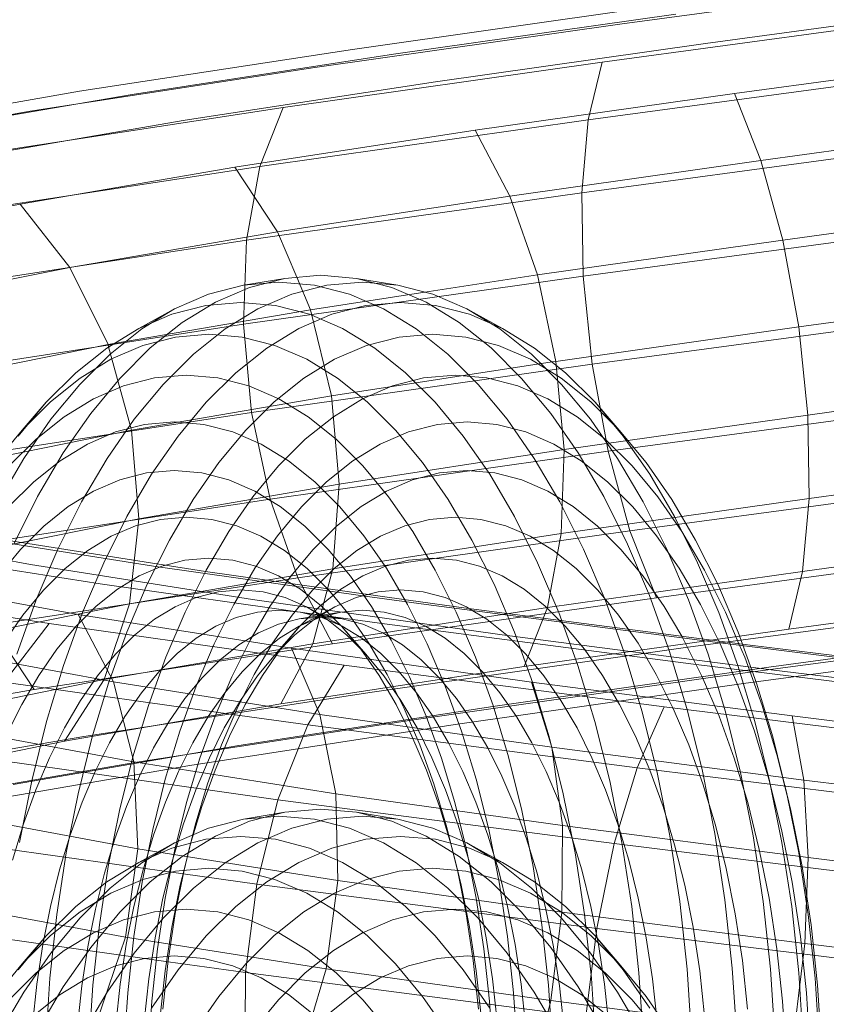
# Model space of a CAD drawing. Units: millimetres. Extents: x 311 to 4671, y -2234 to 4107.
# Drawn here: x 2899 to 2921, y 2648 to 2674 of the extents above; entities that cross this region are included whole.
import ezdxf

# ---------------------------------------------------------------- set-up
doc = ezdxf.new("R2010")
doc.units = ezdxf.units.MM

# ---------------------------------------------------------------- blocks, each defined once
blk = doc.blocks.new('A$C1b13a8fe')
at = {"color": 0, "linetype": 'Continuous', "lineweight": 0, "extrusion": (2.21955e-16, 1, -2.22045e-16)}
for p, q in [((293.363, 172.634), (284.867, 171.488)), ((285.529, 171.919), (277.761, 170.816)), ((294.524, 171.978), (287.061, 170.971)), ((286.277, 171.743), (278.844, 170.687)), ((293.153, 171.669), (284.337, 170.48)), ((284.867, 171.488), (276.77, 170.338)), ((277.761, 170.816), (270.568, 169.71)), ((287.061, 170.971), (279.946, 169.961)), ((278.844, 170.687), (271.961, 169.629)), ((295, 170.624), (287.826, 169.657)), ((276.77, 170.338), (269.274, 169.185)), ((284.337, 170.48), (275.939, 169.287)), ((283.975, 168.962), (284.337, 170.48)), ((293.061, 170.188), (283.975, 168.962)), ((270.568, 169.71), (264.131, 168.599)), ((279.946, 169.961), (273.358, 168.948)), ((271.961, 169.629), (265.8, 168.566)), ((287.826, 169.657), (280.991, 168.687)), ((287.826, 169.657), (288.522, 167.89)), ((275.939, 169.287), (268.168, 168.091)), ((275.324, 167.733), (275.939, 169.287)), ((269.274, 169.185), (262.569, 168.028)), ((273.358, 168.948), (267.463, 167.931)), ((283.975, 168.962), (275.324, 167.733)), ((283.805, 167.039), (283.975, 168.962)), ((280.991, 168.687), (274.664, 167.714)), ((280.991, 168.687), (281.908, 166.951)), ((295.468, 168.826), (288.522, 167.89)), ((293.093, 168.292), (283.805, 167.039)), ((275.324, 167.733), (267.324, 166.502)), ((274.664, 167.714), (269.005, 166.738)), ((274.664, 167.714), (275.79, 166.011)), ((274.967, 165.783), (275.324, 167.733)), ((288.522, 167.89), (281.908, 166.951)), ((288.522, 167.89), (289.1, 165.79)), ((283.805, 167.039), (274.967, 165.783)), ((281.908, 166.951), (275.79, 166.011)), ((281.908, 166.951), (282.635, 164.873)), ((283.838, 164.841), (283.805, 167.039)), ((269.005, 166.738), (264.156, 165.759)), ((269.005, 166.738), (270.321, 165.068)), ((295.896, 166.706), (289.1, 165.79)), ((293.247, 166.111), (283.838, 164.841)), ((275.79, 166.011), (270.321, 165.068)), ((275.79, 166.011), (276.299, 164.808)), ((274.967, 165.783), (266.8, 164.527)), ((274.893, 163.57), (274.967, 165.783)), ((289.1, 165.79), (282.635, 164.873)), ((289.1, 165.79), (289.521, 163.501)), ((270.321, 165.068), (265.64, 164.123)), ((270.321, 165.068), (271.323, 163.034)), ((275.979, 164.78), (274.889, 164.599)), ((283.838, 164.841), (274.893, 163.57)), ((275.979, 164.78), (275.053, 164.542)), ((276.925, 164.861), (275.979, 164.78)), ((276.299, 164.808), (276.66, 163.954)), ((277.871, 164.78), (276.925, 164.861)), ((277.871, 164.78), (278.962, 164.599)), ((278.798, 164.542), (277.871, 164.78)), ((282.635, 164.873), (279.669, 164.417)), ((282.635, 164.873), (283.121, 162.593)), ((284.074, 162.518), (283.838, 164.841)), ((274.889, 164.599), (273.97, 164.362)), ((275.053, 164.542), (274.151, 164.153)), ((275.827, 164.678), (274.889, 164.599)), ((276.766, 164.599), (275.827, 164.678)), ((277.085, 164.599), (276.166, 164.362)), ((277.684, 164.362), (276.766, 164.599)), ((278.023, 164.678), (277.085, 164.599)), ((278.962, 164.599), (278.023, 164.678)), ((279.7, 164.153), (278.798, 164.542)), ((279.88, 164.362), (278.962, 164.599)), ((273.97, 164.362), (273.076, 163.976)), ((276.166, 164.362), (275.272, 163.976)), ((279.669, 164.417), (276.66, 163.954)), ((278.579, 163.976), (277.684, 164.362)), ((280.775, 163.976), (279.88, 164.362)), ((296.255, 164.409), (289.521, 163.501)), ((273.903, 164.068), (273.007, 163.837)), ((274.151, 164.153), (273.277, 163.619)), ((274.818, 164.146), (273.903, 164.068)), ((275.734, 164.068), (274.818, 164.146)), ((276.63, 163.837), (275.734, 164.068)), ((278.117, 164.068), (277.22, 163.837)), ((279.032, 164.146), (278.117, 164.068)), ((279.948, 164.068), (279.032, 164.146)), ((280.573, 163.619), (279.7, 164.153)), ((280.844, 163.837), (279.948, 164.068)), ((276.66, 163.954), (271.48, 163.061)), ((272.134, 163.461), (273.076, 163.976)), ((273.007, 163.837), (272.134, 163.461)), ((273.076, 163.976), (272.21, 163.447)), ((275.272, 163.976), (274.406, 163.447)), ((277.22, 163.837), (276.348, 163.461)), ((277.503, 163.461), (276.63, 163.837)), ((276.66, 163.954), (277.213, 161.684)), ((279.445, 163.447), (278.579, 163.976)), ((280.775, 163.976), (281.717, 163.461)), ((281.641, 163.447), (280.775, 163.976)), ((281.717, 163.461), (280.844, 163.837)), ((293.513, 163.792), (284.074, 162.518)), ((274.893, 163.57), (266.633, 162.299)), ((273.277, 163.619), (272.437, 162.948)), ((275.107, 161.244), (274.893, 163.57)), ((281.414, 162.948), (280.573, 163.619)), ((289.521, 163.501), (283.121, 162.593)), ((289.521, 163.501), (289.757, 161.178)), ((272.134, 163.461), (271.289, 162.944)), ((272.21, 163.447), (271.376, 162.781)), ((273.1, 163.231), (272.239, 163.01)), ((273.98, 163.306), (273.1, 163.231)), ((274.406, 163.447), (273.572, 162.781)), ((274.86, 163.231), (273.98, 163.306)), ((275.721, 163.01), (274.86, 163.231)), ((276.348, 163.461), (275.503, 162.944)), ((278.348, 162.944), (277.503, 163.461)), ((278.991, 163.231), (278.13, 163.01)), ((279.871, 163.306), (278.991, 163.231)), ((280.279, 162.781), (279.445, 163.447)), ((280.75, 163.231), (279.871, 163.306)), ((281.611, 163.01), (280.75, 163.231)), ((282.475, 162.781), (281.641, 163.447)), ((282.562, 162.944), (281.717, 163.461)), ((271.323, 163.034), (266.759, 162.113)), ((271.48, 163.061), (271.323, 163.034)), ((271.323, 163.034), (271.339, 162.975)), ((271.339, 162.975), (271.942, 160.776)), ((272.239, 163.01), (271.401, 162.648)), ((276.559, 162.648), (275.721, 163.01)), ((278.13, 163.01), (277.292, 162.648)), ((282.449, 162.648), (281.611, 163.01)), ((271.289, 162.944), (270.476, 162.295)), ((271.376, 162.781), (270.578, 161.986)), ((272.437, 162.948), (271.632, 162.146)), ((273.572, 162.781), (272.774, 161.986)), ((275.503, 162.944), (274.69, 162.295)), ((279.161, 162.295), (278.348, 162.944)), ((281.077, 161.986), (280.279, 162.781)), ((282.219, 162.146), (281.414, 162.948)), ((283.273, 161.986), (282.475, 162.781)), ((283.375, 162.295), (282.562, 162.944)), ((271.401, 162.648), (270.59, 162.153)), ((284.074, 162.518), (275.107, 161.244)), ((277.292, 162.648), (276.481, 162.153)), ((277.37, 162.153), (276.559, 162.648)), ((283.021, 162.577), (277.213, 161.684)), ((283.261, 162.153), (282.449, 162.648)), ((283.121, 162.593), (283.021, 162.577)), ((283.121, 162.593), (283.131, 162.49)), ((283.131, 162.49), (283.335, 160.267)), ((284.495, 160.229), (284.074, 162.518)), ((270.476, 162.295), (269.697, 161.52)), ((273.38, 162.228), (272.546, 162.157)), ((274.214, 162.157), (273.38, 162.228)), ((274.69, 162.295), (273.911, 161.52)), ((279.939, 161.52), (279.161, 162.295)), ((280.47, 162.228), (279.636, 162.157)), ((281.304, 162.157), (280.47, 162.228)), ((284.153, 161.52), (283.375, 162.295)), ((270.59, 162.153), (269.809, 161.529)), ((270.578, 161.986), (269.819, 161.069)), ((271.632, 162.146), (270.867, 161.221)), ((271.731, 161.947), (270.937, 161.605)), ((272.546, 162.157), (271.731, 161.947)), ((272.774, 161.986), (272.015, 161.069)), ((275.03, 161.947), (274.214, 162.157)), ((275.823, 161.605), (275.03, 161.947)), ((276.481, 162.153), (275.7, 161.529)), ((278.151, 161.529), (277.37, 162.153)), ((278.821, 161.947), (278.027, 161.605)), ((279.636, 162.157), (278.821, 161.947)), ((281.835, 161.069), (281.077, 161.986)), ((282.12, 161.947), (281.304, 162.157)), ((282.913, 161.605), (282.12, 161.947)), ((282.984, 161.221), (282.219, 162.146)), ((284.042, 161.529), (283.261, 162.153)), ((284.031, 161.069), (283.273, 161.986)), ((296.521, 162.09), (289.757, 161.178)), ((277.213, 161.684), (271.942, 160.776)), ((277.213, 161.684), (277.413, 159.356)), ((269.697, 161.52), (268.957, 160.625)), ((269.809, 161.529), (269.061, 160.784)), ((269.061, 160.784), (269.697, 161.52)), ((270.937, 161.605), (270.169, 161.135)), ((273.911, 161.52), (273.171, 160.625)), ((275.7, 161.529), (274.952, 160.784)), ((276.592, 161.135), (275.823, 161.605)), ((278.027, 161.605), (277.259, 161.135)), ((278.899, 160.784), (278.151, 161.529)), ((280.68, 160.625), (279.939, 161.52)), ((283.681, 161.135), (282.913, 161.605)), ((284.789, 160.784), (284.042, 161.529)), ((284.153, 161.52), (284.789, 160.784)), ((284.894, 160.625), (284.153, 161.52)), ((293.873, 161.494), (284.495, 160.229)), ((275.107, 161.244), (266.833, 159.971)), ((270.867, 161.221), (270.145, 160.18)), ((275.593, 158.964), (275.107, 161.244)), ((283.706, 160.18), (282.984, 161.221)), ((289.757, 161.178), (285.02, 160.506)), ((289.757, 161.178), (289.79, 158.98)), ((269.819, 161.069), (269.103, 160.036)), ((270.169, 161.135), (269.43, 160.545)), ((272.015, 161.069), (271.299, 160.036)), ((272.286, 160.931), (271.523, 160.735)), ((273.068, 160.998), (272.286, 160.931)), ((273.85, 160.931), (273.068, 160.998)), ((274.613, 160.735), (273.85, 160.931)), ((277.259, 161.135), (276.52, 160.545)), ((277.331, 160.545), (276.592, 161.135)), ((280.001, 160.931), (279.238, 160.735)), ((280.783, 160.998), (280.001, 160.931)), ((281.564, 160.931), (280.783, 160.998)), ((282.328, 160.735), (281.564, 160.931)), ((282.552, 160.036), (281.835, 161.069)), ((284.421, 160.545), (283.681, 161.135)), ((284.748, 160.036), (284.031, 161.069)), ((269.061, 160.784), (268.35, 159.925)), ((271.942, 160.776), (268.476, 160.076)), ((271.523, 160.735), (270.78, 160.414)), ((271.942, 160.776), (272.135, 158.447)), ((274.952, 160.784), (274.241, 159.925)), ((275.356, 160.414), (274.613, 160.735)), ((279.238, 160.735), (278.495, 160.414)), ((279.61, 159.925), (278.899, 160.784)), ((283.071, 160.414), (282.328, 160.735)), ((285.5, 159.925), (284.789, 160.784)), ((269.43, 160.545), (268.722, 159.839)), ((270.78, 160.414), (270.061, 159.975)), ((273.171, 160.625), (272.472, 159.617)), ((276.075, 159.975), (275.356, 160.414)), ((276.52, 160.545), (275.812, 159.839)), ((278.039, 159.839), (277.331, 160.545)), ((278.495, 160.414), (277.776, 159.975)), ((281.379, 159.617), (280.68, 160.625)), ((283.79, 159.975), (283.071, 160.414)), ((285.02, 160.506), (283.335, 160.267)), ((285.129, 159.839), (284.421, 160.545)), ((285.593, 159.617), (284.894, 160.625)), ((270.145, 160.18), (269.468, 159.028)), ((284.495, 160.229), (275.593, 158.964)), ((283.335, 160.267), (277.413, 159.356)), ((283.335, 160.267), (283.261, 158.054)), ((284.383, 159.028), (283.706, 160.18)), ((285.073, 158.129), (284.495, 160.229)), ((269.103, 160.036), (268.432, 158.894)), ((270.061, 159.975), (269.369, 159.422)), ((271.299, 160.036), (270.628, 158.894)), ((274.241, 159.925), (273.569, 158.956)), ((276.767, 159.422), (276.075, 159.975)), ((277.776, 159.975), (277.083, 159.422)), ((280.281, 158.956), (279.61, 159.925)), ((283.223, 158.894), (282.552, 160.036)), ((284.482, 159.422), (283.79, 159.975)), ((285.419, 158.894), (284.748, 160.036)), ((286.172, 158.956), (285.5, 159.925)), ((296.675, 159.909), (289.79, 158.98)), ((272.341, 159.654), (271.631, 159.471)), ((272.472, 159.617), (271.817, 158.502)), ((273.068, 159.716), (272.341, 159.654)), ((273.795, 159.654), (273.068, 159.716)), ((274.505, 159.471), (273.795, 159.654)), ((275.812, 159.839), (275.138, 159.025)), ((278.713, 159.025), (278.039, 159.839)), ((280.056, 159.654), (279.346, 159.471)), ((280.783, 159.716), (280.056, 159.654)), ((281.51, 159.654), (280.783, 159.716)), ((282.034, 158.502), (281.379, 159.617)), ((282.22, 159.471), (281.51, 159.654)), ((285.803, 159.025), (285.129, 159.839)), ((286.247, 158.502), (285.593, 159.617)), ((269.369, 159.422), (268.706, 158.762)), ((271.631, 159.471), (270.941, 159.174)), ((277.413, 159.356), (272.135, 158.447)), ((275.195, 159.174), (274.505, 159.471)), ((277.083, 159.422), (276.42, 158.762)), ((277.43, 158.762), (276.767, 159.422)), ((277.413, 159.356), (277.245, 157.129)), ((279.346, 159.471), (278.656, 159.174)), ((282.909, 159.174), (282.22, 159.471)), ((285.145, 158.762), (284.482, 159.422)), ((294.301, 159.374), (285.073, 158.129)), ((270.941, 159.174), (270.274, 158.766)), ((275.862, 158.766), (275.195, 159.174)), ((278.656, 159.174), (277.988, 158.766)), ((283.577, 158.766), (282.909, 159.174)), ((275.593, 158.964), (267.386, 157.701)), ((269.468, 159.028), (268.84, 157.772)), ((270.628, 158.894), (270.005, 157.648)), ((273.569, 158.956), (272.94, 157.885)), ((275.138, 159.025), (274.502, 158.108)), ((276.32, 156.886), (275.593, 158.964)), ((279.349, 158.108), (278.713, 159.025)), ((280.911, 157.885), (280.281, 158.956)), ((283.846, 157.648), (283.223, 158.894)), ((285.011, 157.772), (284.383, 159.028)), ((286.042, 157.648), (285.419, 158.894)), ((286.439, 158.108), (285.803, 159.025)), ((286.801, 157.885), (286.172, 158.956)), ((289.79, 158.98), (286.437, 158.504)), ((289.79, 158.98), (289.62, 157.057)), ((270.274, 158.766), (269.63, 158.252)), ((276.42, 158.762), (275.79, 157.999)), ((276.505, 158.252), (275.862, 158.766)), ((277.988, 158.766), (277.345, 158.252)), ((278.061, 157.999), (277.43, 158.762)), ((284.22, 158.252), (283.577, 158.766)), ((285.776, 157.999), (285.145, 158.762)), ((272.135, 158.447), (267.63, 157.537)), ((271.817, 158.502), (271.21, 157.287)), ((272.135, 158.447), (271.889, 156.205)), ((272.706, 158.428), (272.048, 158.259)), ((273.38, 158.486), (272.706, 158.428)), ((274.055, 158.428), (273.38, 158.486)), ((274.713, 158.259), (274.055, 158.428)), ((279.796, 158.428), (279.138, 158.259)), ((280.47, 158.486), (279.796, 158.428)), ((281.145, 158.428), (280.47, 158.486)), ((281.803, 158.259), (281.145, 158.428)), ((282.641, 157.287), (282.034, 158.502)), ((286.437, 158.504), (283.261, 158.054)), ((286.855, 157.287), (286.247, 158.502)), ((264.297, 158.163), (269.279, 157.241)), ((267.143, 158.045), (272.518, 157.195)), ((269.63, 158.252), (269.014, 157.639)), ((272.048, 158.259), (271.409, 157.983)), ((274.502, 158.108), (273.905, 157.093)), ((275.352, 157.983), (274.713, 158.259)), ((285.073, 158.129), (276.32, 156.886)), ((277.121, 157.639), (276.505, 158.252)), ((277.345, 158.252), (276.729, 157.639)), ((283.261, 158.054), (277.245, 157.129)), ((279.138, 158.259), (278.499, 157.983)), ((279.945, 157.093), (279.349, 158.108)), ((282.442, 157.983), (281.803, 158.259)), ((283.261, 158.054), (282.904, 156.104)), ((284.836, 157.639), (284.22, 158.252)), ((285.768, 156.362), (285.073, 158.129)), ((287.035, 157.093), (286.439, 158.108)), ((267.775, 158.021), (273.887, 157.055)), ((271.409, 157.983), (270.79, 157.605)), ((272.94, 157.885), (272.356, 156.718)), ((275.79, 157.999), (275.194, 157.14)), ((275.971, 157.605), (275.352, 157.983)), ((278.499, 157.983), (277.88, 157.605)), ((278.657, 157.14), (278.061, 157.999)), ((281.494, 156.718), (280.911, 157.885)), ((283.061, 157.605), (282.442, 157.983)), ((285.587, 156.419), (285.011, 157.772)), ((286.372, 157.14), (285.776, 157.999)), ((287.385, 156.718), (286.801, 157.885)), ((296.708, 158.013), (289.62, 157.057)), ((269.014, 157.639), (268.428, 156.93)), ((270.005, 157.648), (269.434, 156.306)), ((270.79, 157.605), (270.194, 157.13)), ((276.567, 157.13), (275.971, 157.605)), ((276.729, 157.639), (276.143, 156.93)), ((277.708, 156.93), (277.121, 157.639)), ((277.88, 157.605), (277.284, 157.13)), ((283.656, 157.13), (283.061, 157.605)), ((284.417, 156.306), (283.846, 157.648)), ((285.423, 156.93), (284.836, 157.639)), ((294.769, 157.576), (285.768, 156.362)), ((286.613, 156.306), (286.042, 157.648)), ((266.811, 157.409), (271.115, 156.728)), ((271.21, 157.287), (270.652, 155.977)), ((273.351, 157.354), (272.739, 157.196)), ((273.98, 157.407), (273.351, 157.354)), ((274.609, 157.354), (273.98, 157.407)), ((275.221, 157.196), (274.609, 157.354)), ((279.242, 157.354), (278.629, 157.196)), ((279.871, 157.407), (279.242, 157.354)), ((280.499, 157.354), (279.871, 157.407)), ((281.112, 157.196), (280.499, 157.354)), ((283.199, 155.977), (282.641, 157.287)), ((287.412, 155.977), (286.855, 157.287)), ((269.279, 157.241), (275.129, 156.316)), ((270.194, 157.13), (269.623, 156.561)), ((277.245, 157.129), (271.889, 156.205)), ((272.739, 157.196), (272.144, 156.94)), ((272.518, 157.195), (278.222, 156.391)), ((273.905, 157.093), (273.352, 155.987)), ((273.887, 157.055), (279.241, 156.3)), ((275.194, 157.14), (274.635, 156.189)), ((275.816, 156.94), (275.221, 157.196)), ((277.138, 156.561), (276.567, 157.13)), ((277.284, 157.13), (276.713, 156.561)), ((277.245, 157.129), (276.721, 155.153)), ((278.629, 157.196), (278.035, 156.94)), ((279.216, 156.189), (278.657, 157.14)), ((280.498, 155.987), (279.945, 157.093)), ((281.707, 156.94), (281.112, 157.196)), ((284.227, 156.561), (283.656, 157.13)), ((286.931, 156.189), (286.372, 157.14)), ((287.588, 155.987), (287.035, 157.093)), ((289.62, 157.057), (287.375, 156.738)), ((289.62, 157.057), (289.258, 155.539)), ((265.751, 156.805), (270.539, 155.919)), ((276.32, 156.886), (268.255, 155.645)), ((272.144, 156.94), (271.569, 156.588)), ((276.143, 156.93), (275.589, 156.131)), ((276.392, 156.588), (275.816, 156.94)), ((277.237, 155.15), (276.32, 156.886)), ((278.035, 156.94), (277.459, 156.588)), ((278.262, 156.131), (277.708, 156.93)), ((282.282, 156.588), (281.707, 156.94)), ((287.375, 156.738), (282.904, 156.104)), ((285.977, 156.131), (285.423, 156.93)), ((269.623, 156.561), (269.08, 155.904)), ((271.569, 156.588), (271.014, 156.145)), ((271.115, 156.728), (276.941, 155.906)), ((272.356, 156.718), (271.821, 155.46)), ((274.225, 156.517), (273.648, 156.369)), ((274.818, 156.568), (274.225, 156.517)), ((275.412, 156.517), (274.818, 156.568)), ((275.989, 156.369), (275.412, 156.517)), ((276.713, 156.561), (276.17, 155.904)), ((276.946, 156.145), (276.392, 156.588)), ((277.459, 156.588), (276.905, 156.145)), ((277.681, 155.904), (277.138, 156.561)), ((278.439, 156.517), (277.862, 156.369)), ((279.032, 156.568), (278.439, 156.517)), ((279.625, 156.517), (279.032, 156.568)), ((280.202, 156.369), (279.625, 156.517)), ((282.03, 155.46), (281.494, 156.718)), ((282.836, 156.145), (282.282, 156.588)), ((284.771, 155.904), (284.227, 156.561)), ((287.92, 155.46), (287.385, 156.718)), ((296.616, 156.532), (289.258, 155.539)), ((266.263, 156.241), (269.774, 155.686)), ((269.434, 156.306), (268.917, 154.873)), ((273.648, 156.369), (273.088, 156.127)), ((275.129, 156.316), (281.709, 155.389)), ((276.549, 156.127), (275.989, 156.369)), ((285.768, 156.362), (277.237, 155.15)), ((277.862, 156.369), (277.302, 156.127)), ((278.222, 156.391), (279.704, 156.182)), ((279.241, 156.3), (280.762, 156.085)), ((280.763, 156.127), (280.202, 156.369)), ((284.934, 154.873), (284.417, 156.306)), ((286.108, 154.974), (285.587, 156.419)), ((295.245, 156.223), (286.534, 155.048)), ((287.129, 154.873), (286.613, 156.306)), ((271.889, 156.205), (267.322, 155.283)), ((270.652, 155.977), (270.148, 154.579)), ((271.014, 156.145), (270.483, 155.616)), ((271.889, 156.205), (271.222, 154.205)), ((273.088, 156.127), (272.546, 155.796)), ((273.352, 155.987), (272.845, 154.794)), ((274.635, 156.189), (274.117, 155.152)), ((275.257, 155.987), (274.702, 155.844)), ((275.589, 156.131), (275.07, 155.247)), ((275.827, 156.035), (275.257, 155.987)), ((276.398, 155.987), (275.827, 156.035)), ((277.302, 156.127), (276.36, 155.612)), ((277.453, 155.987), (276.363, 155.805)), ((276.905, 156.145), (276.373, 155.616)), ((277.488, 155.805), (276.398, 155.987)), ((276.952, 155.844), (276.398, 155.987)), ((277.491, 155.612), (276.549, 156.127)), ((277.091, 155.796), (276.549, 156.127)), ((282.904, 156.104), (276.721, 155.153)), ((277.302, 156.127), (276.76, 155.796)), ((277.453, 155.987), (276.898, 155.844)), ((277.477, 155.616), (276.946, 156.145)), ((278.023, 156.035), (277.453, 155.987)), ((278.594, 155.987), (278.023, 156.035)), ((278.781, 155.247), (278.262, 156.131)), ((279.148, 155.844), (278.594, 155.987)), ((279.734, 155.152), (279.216, 156.189)), ((279.704, 156.182), (287.515, 155.165)), ((281.006, 154.794), (280.498, 155.987)), ((280.762, 156.085), (288.237, 155.112)), ((280.85, 156.074), (280.763, 156.127)), ((281.304, 155.796), (280.85, 156.074)), ((282.904, 156.104), (282.289, 154.55)), ((283.218, 155.766), (282.836, 156.145)), ((283.703, 154.579), (283.199, 155.977)), ((286.437, 155.347), (285.977, 156.131)), ((287.416, 155.219), (286.931, 156.189)), ((287.916, 154.579), (287.412, 155.977)), ((287.944, 155.15), (287.588, 155.987)), ((269.08, 155.904), (268.566, 155.163)), ((270.539, 155.919), (271.469, 154.145)), ((270.539, 155.919), (276.159, 155.031)), ((272.546, 155.796), (272.024, 155.379)), ((274.702, 155.844), (274.164, 155.612)), ((276.17, 155.904), (275.656, 155.163)), ((276.363, 155.805), (275.816, 155.664)), ((276.76, 155.796), (276.238, 155.379)), ((276.898, 155.844), (276.36, 155.612)), ((276.925, 155.853), (276.363, 155.805)), ((277.488, 155.805), (276.925, 155.853)), ((276.941, 155.906), (278.605, 155.672)), ((277.491, 155.612), (276.952, 155.844)), ((277.613, 155.379), (277.091, 155.796)), ((278.035, 155.664), (277.488, 155.805)), ((278.195, 155.163), (277.681, 155.904)), ((279.687, 155.612), (279.148, 155.844)), ((281.827, 155.379), (281.304, 155.796)), ((283.368, 155.616), (283.218, 155.766)), ((285.03, 155.53), (284.771, 155.904)), ((269.381, 153.941), (268.255, 155.645)), ((268.586, 154.139), (269.774, 155.686)), ((269.774, 155.686), (275.755, 154.842)), ((270.483, 155.616), (269.977, 155.004)), ((271.821, 155.46), (271.337, 154.116)), ((274.164, 155.612), (273.644, 155.294)), ((275.816, 155.664), (275.285, 155.435)), ((276.373, 155.616), (275.737, 154.88)), ((276.36, 155.612), (275.84, 155.294)), ((276.373, 155.616), (275.867, 155.004)), ((278.113, 154.88), (277.477, 155.616)), ((277.983, 155.004), (277.477, 155.616)), ((278.011, 155.294), (277.491, 155.612)), ((278.566, 155.435), (278.035, 155.664)), ((278.605, 155.672), (286.744, 154.612)), ((280.207, 155.294), (279.687, 155.612)), ((282.514, 154.116), (282.03, 155.46)), ((283.874, 155.004), (283.368, 155.616)), ((285.285, 155.163), (285.03, 155.53)), ((288.036, 155.139), (287.92, 155.46)), ((289.258, 155.539), (287.958, 155.355)), ((272.024, 155.379), (271.524, 154.88)), ((273.644, 155.294), (273.142, 154.893)), ((275.07, 155.247), (274.588, 154.283)), ((275.285, 155.435), (274.772, 155.121)), ((275.84, 155.294), (275.338, 154.893)), ((276.238, 155.379), (275.894, 155.036)), ((278.113, 154.88), (277.613, 155.379)), ((278.513, 154.893), (278.011, 155.294)), ((279.079, 155.121), (278.566, 155.435)), ((279.263, 154.283), (278.781, 155.247)), ((280.709, 154.893), (280.207, 155.294)), ((281.709, 155.389), (288.861, 154.458)), ((282.327, 154.88), (281.827, 155.379)), ((287.958, 155.355), (282.289, 154.55)), ((286.496, 155.247), (286.437, 155.347)), ((286.978, 154.283), (286.496, 155.247)), ((295.696, 155.407), (287.318, 154.276)), ((287.449, 155.152), (287.416, 155.219)), ((266.833, 155.002), (271.469, 154.145)), ((277.237, 155.15), (269.381, 153.941)), ((269.977, 155.004), (269.498, 154.314)), ((276.721, 155.153), (271.222, 154.205)), ((274.117, 155.152), (273.641, 154.035)), ((274.772, 155.121), (274.277, 154.727)), ((275.656, 155.163), (275.174, 154.343)), ((275.867, 155.004), (275.389, 154.314)), ((275.894, 155.036), (275.737, 154.88)), ((276.721, 155.153), (275.878, 153.564)), ((276.159, 155.031), (276.907, 153.285)), ((276.159, 155.031), (282.478, 154.14)), ((278.462, 154.314), (277.983, 155.004)), ((278.677, 154.343), (278.195, 155.163)), ((286.534, 155.048), (278.282, 153.876)), ((279.574, 154.727), (279.079, 155.121)), ((280.209, 154.035), (279.734, 155.152)), ((284.352, 154.314), (283.874, 155.004)), ((285.766, 154.343), (285.285, 155.163)), ((286.57, 153.443), (286.108, 154.974)), ((287.924, 154.035), (287.449, 155.152)), ((287.515, 155.165), (295.761, 154.145)), ((288.096, 154.794), (287.944, 155.15)), ((288.405, 154.116), (288.036, 155.139)), ((288.237, 155.112), (296.129, 154.137)), ((271.524, 154.88), (271.047, 154.304)), ((272.845, 154.794), (272.386, 153.522)), ((273.142, 154.893), (272.661, 154.414)), ((274.277, 154.727), (273.803, 154.254)), ((275.338, 154.893), (274.857, 154.414)), ((275.737, 154.88), (275.26, 154.304)), ((275.755, 154.842), (277.541, 154.59)), ((278.59, 154.304), (278.113, 154.88)), ((278.994, 154.414), (278.513, 154.893)), ((280.048, 154.254), (279.574, 154.727)), ((281.19, 154.414), (280.709, 154.893)), ((281.465, 153.522), (281.006, 154.794)), ((282.804, 154.304), (282.327, 154.88)), ((285.392, 153.355), (284.934, 154.873)), ((287.588, 153.355), (287.129, 154.873)), ((288.554, 153.522), (288.096, 154.794)), ((290.743, 154.803), (288.728, 154.531)), ((270.148, 154.579), (269.701, 153.099)), ((272.661, 154.414), (272.202, 153.86)), ((274.857, 154.414), (274.398, 153.86)), ((282.289, 154.55), (275.878, 153.564)), ((276.584, 153.01), (277.541, 154.59)), ((277.541, 154.59), (285.976, 153.492)), ((279.452, 153.86), (278.994, 154.414)), ((281.648, 153.86), (281.19, 154.414)), ((288.728, 154.531), (281.458, 153.499)), ((284.15, 153.099), (283.703, 154.579)), ((286.744, 154.612), (295.333, 153.55)), ((288.364, 153.099), (287.916, 154.579)), ((292.064, 154.639), (288.066, 154.1)), ((288.861, 154.458), (296.412, 153.525)), ((271.222, 154.205), (266.536, 153.259)), ((268.586, 154.139), (274.796, 153.263)), ((269.498, 154.314), (269.05, 153.551)), ((271.222, 154.205), (270.178, 152.581)), ((271.047, 154.304), (270.596, 153.654)), ((271.469, 154.145), (272.006, 152.039)), ((271.469, 154.145), (276.907, 153.285)), ((273.803, 154.254), (273.351, 153.708)), ((274.588, 154.283), (274.146, 153.245)), ((275.174, 154.343), (274.727, 153.449)), ((275.26, 154.304), (274.809, 153.654)), ((275.389, 154.314), (274.94, 153.551)), ((278.911, 153.551), (278.462, 154.314)), ((279.041, 153.654), (278.59, 154.304)), ((279.124, 153.449), (278.677, 154.343)), ((279.705, 153.245), (279.263, 154.283)), ((287.318, 154.276), (279.383, 153.15)), ((280.5, 153.708), (280.048, 154.254)), ((282.478, 154.14), (283.018, 152.424)), ((282.478, 154.14), (289.344, 153.247)), ((283.255, 153.654), (282.804, 154.304)), ((284.801, 153.551), (284.352, 154.314)), ((286.213, 153.449), (285.766, 154.343)), ((287.42, 153.245), (286.978, 154.283)), ((269.381, 153.941), (262.393, 152.735)), ((271.337, 154.116), (270.907, 152.694)), ((273.641, 154.035), (273.212, 152.843)), ((280.639, 152.843), (280.209, 154.035)), ((288.066, 154.1), (280.467, 153.021)), ((282.944, 152.694), (282.514, 154.116)), ((288.354, 152.843), (287.924, 154.035)), ((288.834, 152.694), (288.405, 154.116)), ((270.596, 153.654), (270.173, 152.934)), ((278.282, 153.876), (270.688, 152.707)), ((272.202, 153.86), (271.769, 153.234)), ((273.351, 153.708), (272.923, 153.091)), ((274.398, 153.86), (273.965, 153.234)), ((274.809, 153.654), (274.386, 152.934)), ((279.464, 152.934), (279.041, 153.654)), ((279.886, 153.234), (279.452, 153.86)), ((280.928, 153.091), (280.5, 153.708)), ((282.082, 153.234), (281.648, 153.86)), ((283.678, 152.934), (283.255, 153.654)), ((269.05, 153.551), (268.633, 152.718)), ((275.878, 153.564), (270.178, 152.581)), ((272.386, 153.522), (271.979, 152.174)), ((274.727, 153.449), (274.317, 152.486)), ((274.94, 153.551), (274.524, 152.718)), ((281.458, 153.499), (274.771, 152.47)), ((279.327, 152.718), (278.911, 153.551)), ((279.533, 152.486), (279.124, 153.449)), ((281.872, 152.174), (281.465, 153.522)), ((285.217, 152.718), (284.801, 153.551)), ((285.265, 151.88), (285.976, 153.492)), ((285.976, 153.492), (294.875, 152.391)), ((286.623, 152.486), (286.213, 153.449)), ((286.971, 151.834), (286.57, 153.443)), ((288.962, 152.174), (288.554, 153.522)), ((271.769, 153.234), (271.362, 152.542)), ((279.383, 153.15), (272.085, 152.027)), ((273.965, 153.234), (273.558, 152.542)), ((274.146, 153.245), (273.746, 152.136)), ((274.796, 153.263), (276.584, 153.01)), ((276.907, 153.285), (277.323, 151.198)), ((276.907, 153.285), (283.018, 152.424)), ((280.104, 152.136), (279.705, 153.245)), ((280.293, 152.542), (279.886, 153.234)), ((282.489, 152.542), (282.082, 153.234)), ((285.79, 151.759), (285.392, 153.355)), ((287.819, 152.136), (287.42, 153.245)), ((287.986, 151.759), (287.588, 153.355)), ((289.344, 153.247), (289.654, 151.56)), ((289.344, 153.247), (296.59, 152.351)), ((267.47, 152.878), (272.006, 152.039)), ((269.701, 153.099), (269.313, 151.542)), ((270.173, 152.934), (269.78, 152.148)), ((272.923, 153.091), (272.522, 152.408)), ((273.212, 152.843), (272.83, 151.582)), ((280.467, 153.021), (273.478, 151.946)), ((274.386, 152.934), (273.994, 152.148)), ((275.799, 151.04), (276.584, 153.01)), ((276.584, 153.01), (285.265, 151.88)), ((279.857, 152.148), (279.464, 152.934)), ((281.02, 151.582), (280.639, 152.843)), ((281.329, 152.408), (280.928, 153.091)), ((284.071, 152.148), (283.678, 152.934)), ((284.538, 151.542), (284.15, 153.099)), ((288.735, 151.582), (288.354, 152.843)), ((288.752, 151.542), (288.364, 153.099)), ((270.688, 152.707), (263.935, 151.542)), ((270.178, 152.581), (265.325, 151.601)), ((270.907, 152.694), (270.534, 151.199)), ((274.524, 152.718), (274.142, 151.82)), ((279.709, 151.82), (279.327, 152.718)), ((283.316, 151.199), (282.944, 152.694)), ((285.599, 151.82), (285.217, 152.718)), ((289.207, 151.199), (288.834, 152.694)), ((274.771, 152.47), (268.829, 151.445)), ((271.362, 152.542), (270.985, 151.787)), ((272.522, 152.408), (272.15, 151.664)), ((273.558, 152.542), (273.181, 151.787)), ((274.317, 152.486), (273.947, 151.458)), ((279.904, 151.458), (279.533, 152.486)), ((280.67, 151.787), (280.293, 152.542)), ((281.701, 151.664), (281.329, 152.408)), ((282.866, 151.787), (282.489, 152.542)), ((283.018, 152.424), (283.292, 150.357)), ((283.018, 152.424), (289.654, 151.56)), ((286.994, 151.458), (286.623, 152.486)), ((267.633, 152.192), (273.954, 151.3)), ((269.78, 152.148), (269.42, 151.303)), ((271.979, 152.174), (271.626, 150.758)), ((273.746, 152.136), (273.392, 150.964)), ((273.994, 152.148), (273.634, 151.303)), ((280.217, 151.303), (279.857, 152.148)), ((280.459, 150.964), (280.104, 152.136)), ((282.224, 150.758), (281.872, 152.174)), ((284.431, 151.303), (284.071, 152.148)), ((288.174, 150.964), (287.819, 152.136)), ((289.314, 150.758), (288.962, 152.174)), ((272.085, 152.027), (265.597, 150.907)), ((273.478, 151.946), (267.266, 150.874)), ((272.006, 152.039), (272.113, 149.745)), ((272.006, 152.039), (277.323, 151.198)), ((274.142, 151.82), (273.797, 150.863)), ((280.054, 150.863), (279.709, 151.82)), ((284.658, 149.887), (285.265, 151.88)), ((285.265, 151.88), (294.418, 150.748)), ((285.944, 150.863), (285.599, 151.82)), ((287.306, 150.153), (286.971, 151.834)), ((270.985, 151.787), (270.639, 150.974)), ((272.15, 151.664), (271.808, 150.861)), ((272.83, 151.582), (272.5, 150.256)), ((273.181, 151.787), (272.834, 150.974)), ((281.016, 150.974), (280.67, 151.787)), ((281.351, 150.256), (281.02, 151.582)), ((282.042, 150.861), (281.701, 151.664)), ((283.212, 150.974), (282.866, 151.787)), ((286.122, 150.092), (285.79, 151.759)), ((288.318, 150.092), (287.986, 151.759)), ((289.065, 150.256), (288.735, 151.582)), ((289.654, 151.56), (289.769, 149.515)), ((289.654, 151.56), (296.653, 150.695)), ((269.313, 151.542), (268.988, 149.915)), ((269.42, 151.303), (269.095, 150.401)), ((273.634, 151.303), (273.309, 150.401)), ((273.947, 151.458), (273.618, 150.371)), ((273.954, 151.3), (275.799, 151.04)), ((280.232, 150.371), (279.904, 151.458)), ((280.542, 150.4), (280.217, 151.303)), ((284.756, 150.4), (284.431, 151.303)), ((284.862, 149.915), (284.538, 151.542)), ((287.322, 150.371), (286.994, 151.458)), ((289.076, 149.915), (288.752, 151.542)), ((270.534, 151.199), (270.223, 149.637)), ((275.241, 148.814), (275.799, 151.04)), ((275.799, 151.04), (284.658, 149.887)), ((277.323, 151.198), (277.377, 148.913)), ((277.323, 151.198), (283.292, 150.357)), ((283.628, 149.637), (283.316, 151.199)), ((289.207, 151.199), (289.314, 150.758)), ((289.518, 149.637), (289.207, 151.199)), ((270.639, 150.974), (270.326, 150.107)), ((271.808, 150.861), (271.5, 150.006)), ((272.834, 150.974), (272.522, 150.107)), ((273.392, 150.964), (273.085, 149.732)), ((273.797, 150.863), (273.491, 149.851)), ((276.925, 150.79), (275.979, 150.709)), ((277.871, 150.709), (276.925, 150.79)), ((280.36, 149.851), (280.054, 150.863)), ((280.766, 149.732), (280.459, 150.964)), ((281.329, 150.107), (281.016, 150.974)), ((282.351, 150.006), (282.042, 150.861)), ((283.525, 150.107), (283.212, 150.974)), ((286.25, 149.851), (285.944, 150.863)), ((288.48, 149.732), (288.174, 150.964)), ((267.618, 150.577), (272.113, 149.745)), ((271.626, 150.758), (271.331, 149.279)), ((274.889, 150.528), (273.97, 150.291)), ((275.979, 150.709), (274.889, 150.528)), ((275.827, 150.608), (274.889, 150.528)), ((275.979, 150.709), (275.053, 150.471)), ((276.766, 150.528), (275.827, 150.608)), ((277.085, 150.528), (276.166, 150.291)), ((277.684, 150.291), (276.766, 150.528)), ((278.023, 150.608), (277.085, 150.528)), ((277.871, 150.709), (278.962, 150.528)), ((278.798, 150.471), (277.871, 150.709)), ((278.962, 150.528), (278.023, 150.608)), ((279.88, 150.291), (278.962, 150.528)), ((282.52, 149.279), (282.224, 150.758)), ((289.609, 149.279), (289.314, 150.758)), ((269.095, 150.401), (268.807, 149.447)), ((272.5, 150.256), (272.224, 148.871)), ((273.309, 150.401), (273.021, 149.447)), ((273.97, 150.291), (273.076, 149.905)), ((273.618, 150.371), (273.334, 149.229)), ((275.053, 150.471), (274.151, 150.082)), ((276.166, 150.291), (275.272, 149.905)), ((278.579, 149.905), (277.684, 150.291)), ((279.7, 150.082), (278.798, 150.471)), ((280.775, 149.905), (279.88, 150.291)), ((280.517, 149.229), (280.232, 150.371)), ((280.83, 149.447), (280.542, 150.4)), ((281.627, 148.871), (281.351, 150.256)), ((283.292, 150.357), (283.282, 148.081)), ((283.292, 150.357), (289.769, 149.515)), ((285.044, 149.447), (284.756, 150.4)), ((287.607, 149.229), (287.322, 150.371)), ((289.342, 148.871), (289.065, 150.256)), ((270.326, 150.107), (270.049, 149.19)), ((271.5, 150.006), (271.227, 149.102)), ((272.522, 150.107), (272.245, 149.19)), ((273.903, 149.997), (273.007, 149.767)), ((274.151, 150.082), (273.278, 149.548)), ((274.818, 150.075), (273.903, 149.997)), ((275.734, 149.997), (274.818, 150.075)), ((276.63, 149.767), (275.734, 149.997)), ((278.117, 149.997), (277.22, 149.767)), ((279.032, 150.075), (278.117, 149.997)), ((279.948, 149.997), (279.032, 150.075)), ((280.573, 149.548), (279.7, 150.082)), ((280.844, 149.767), (279.948, 149.997)), ((281.606, 149.19), (281.329, 150.107)), ((282.624, 149.102), (282.351, 150.006)), ((283.802, 149.19), (283.525, 150.107)), ((286.387, 148.36), (286.122, 150.092)), ((287.573, 148.406), (287.306, 150.153)), ((288.583, 148.36), (288.318, 150.092)), ((266.979, 149.98), (273.306, 149.087)), ((272.113, 149.745), (271.783, 147.42)), ((272.113, 149.745), (277.377, 148.913)), ((273.076, 149.905), (272.134, 149.39)), ((273.007, 149.767), (272.134, 149.39)), ((273.076, 149.905), (272.21, 149.376)), ((273.085, 149.732), (272.828, 148.446)), ((273.491, 149.851), (273.325, 149.185)), ((275.272, 149.905), (274.406, 149.376)), ((277.22, 149.767), (276.348, 149.39)), ((277.503, 149.39), (276.63, 149.767)), ((279.445, 149.376), (278.579, 149.905)), ((280.624, 148.789), (280.36, 149.851)), ((281.022, 148.446), (280.766, 149.732)), ((281.717, 149.39), (280.775, 149.905)), ((281.641, 149.376), (280.775, 149.905)), ((281.717, 149.39), (280.844, 149.767)), ((284.197, 147.648), (284.658, 149.887)), ((284.658, 149.887), (293.992, 148.732)), ((285.12, 148.226), (284.862, 149.915)), ((286.515, 148.789), (286.25, 149.851)), ((288.737, 148.446), (288.48, 149.732)), ((289.334, 148.226), (289.076, 149.915)), ((270.223, 149.637), (269.975, 148.014)), ((273.278, 149.548), (272.437, 148.877)), ((281.414, 148.877), (280.573, 149.548)), ((283.876, 148.014), (283.628, 149.637)), ((289.766, 148.014), (289.518, 149.637)), ((289.769, 149.515), (289.682, 147.248)), ((289.769, 149.515), (296.595, 148.671)), ((271.331, 149.279), (271.096, 147.743)), ((272.134, 149.39), (271.289, 148.874)), ((272.21, 149.376), (271.376, 148.711)), ((273.021, 149.447), (272.771, 148.446)), ((273.334, 149.229), (273.096, 148.038)), ((273.98, 149.236), (273.1, 149.161)), ((273.334, 149.229), (273.226, 148.789)), ((274.406, 149.376), (273.572, 148.711)), ((274.86, 149.161), (273.98, 149.236)), ((276.348, 149.39), (275.503, 148.874)), ((278.348, 148.874), (277.503, 149.39)), ((279.871, 149.236), (278.991, 149.161)), ((280.279, 148.711), (279.445, 149.376)), ((280.751, 149.161), (279.871, 149.236)), ((280.624, 148.789), (280.517, 149.229)), ((280.755, 148.037), (280.517, 149.229)), ((281.08, 148.446), (280.83, 149.447)), ((282.475, 148.711), (281.641, 149.376)), ((282.562, 148.874), (281.717, 149.39)), ((282.754, 147.743), (282.52, 149.279)), ((285.293, 148.446), (285.044, 149.447)), ((287.844, 148.037), (287.607, 149.229)), ((289.844, 147.743), (289.609, 149.279)), ((270.049, 149.19), (269.809, 148.228)), ((271.227, 149.102), (270.991, 148.154)), ((272.245, 149.19), (272.005, 148.228)), ((273.1, 149.161), (272.239, 148.939)), ((273.325, 149.185), (273.226, 148.789)), ((273.306, 149.087), (275.241, 148.814)), ((275.721, 148.939), (274.86, 149.161)), ((278.991, 149.161), (278.13, 148.939)), ((281.611, 148.939), (280.751, 149.161)), ((281.845, 148.228), (281.606, 149.19)), ((282.86, 148.154), (282.624, 149.102)), ((284.041, 148.228), (283.802, 149.19)), ((271.289, 148.874), (270.476, 148.224)), ((271.376, 148.711), (270.578, 147.916)), ((272.239, 148.939), (271.401, 148.578)), ((272.437, 148.877), (271.632, 148.075)), ((272.224, 148.871), (272.004, 147.433)), ((273.572, 148.711), (272.774, 147.916)), ((273.226, 148.789), (273.005, 147.68)), ((275.503, 148.874), (274.69, 148.224)), ((274.946, 146.483), (275.241, 148.814)), ((275.241, 148.814), (284.197, 147.648)), ((276.559, 148.578), (275.721, 148.939)), ((277.377, 148.913), (277.067, 146.585)), ((278.13, 148.939), (277.292, 148.578)), ((277.377, 148.913), (283.282, 148.081)), ((279.161, 148.224), (278.348, 148.874)), ((281.077, 147.916), (280.279, 148.711)), ((280.846, 147.68), (280.624, 148.789)), ((282.219, 148.076), (281.414, 148.877)), ((282.449, 148.578), (281.611, 148.939)), ((281.847, 147.433), (281.627, 148.871)), ((283.273, 147.916), (282.475, 148.711)), ((283.375, 148.224), (282.562, 148.874)), ((286.736, 147.68), (286.515, 148.789)), ((289.562, 147.433), (289.342, 148.871)), ((271.401, 148.578), (270.59, 148.082)), ((272.771, 148.446), (272.563, 147.401)), ((272.828, 148.446), (272.624, 147.11)), ((277.292, 148.578), (276.481, 148.082)), ((277.37, 148.082), (276.559, 148.578)), ((281.226, 147.11), (281.022, 148.446)), ((281.288, 147.401), (281.08, 148.446)), ((283.261, 148.082), (282.449, 148.578)), ((285.502, 147.401), (285.293, 148.446)), ((288.941, 147.11), (288.737, 148.446)), ((267.267, 148.255), (271.783, 147.42)), ((269.809, 148.228), (269.609, 147.224)), ((270.476, 148.224), (269.698, 147.449)), ((272.005, 148.228), (271.805, 147.224)), ((274.69, 148.224), (273.911, 147.449)), ((279.939, 147.449), (279.161, 148.224)), ((282.046, 147.224), (281.845, 148.228)), ((284.153, 147.449), (283.375, 148.224)), ((284.242, 147.224), (284.041, 148.228)), ((285.309, 146.481), (285.12, 148.226)), ((286.58, 146.571), (286.387, 148.36)), ((287.768, 146.602), (287.573, 148.406)), ((288.776, 146.571), (288.583, 148.36)), ((289.523, 146.481), (289.334, 148.226)), ((269.975, 148.014), (269.794, 146.338)), ((270.59, 148.082), (269.809, 147.458)), ((270.578, 147.916), (269.819, 146.998)), ((270.991, 148.154), (270.793, 147.164)), ((271.632, 148.075), (270.867, 147.15)), ((272.546, 148.086), (271.731, 147.876)), ((272.774, 147.916), (272.015, 146.998)), ((273.38, 148.157), (272.546, 148.086)), ((273.096, 148.038), (272.907, 146.8)), ((274.214, 148.086), (273.38, 148.157)), ((275.03, 147.876), (274.214, 148.086)), ((276.481, 148.082), (275.7, 147.458)), ((278.151, 147.458), (277.37, 148.082)), ((279.636, 148.086), (278.821, 147.876)), ((280.47, 148.157), (279.636, 148.086)), ((281.304, 148.086), (280.47, 148.157)), ((280.944, 146.8), (280.755, 148.037)), ((281.836, 146.998), (281.077, 147.916)), ((282.12, 147.876), (281.304, 148.086)), ((282.984, 147.15), (282.219, 148.076)), ((283.058, 147.164), (282.86, 148.154)), ((283.282, 148.081), (282.987, 145.75)), ((284.042, 147.458), (283.261, 148.082)), ((284.031, 146.998), (283.273, 147.916)), ((283.282, 148.081), (289.682, 147.248)), ((284.057, 146.339), (283.876, 148.014)), ((288.034, 146.8), (287.844, 148.037)), ((289.947, 146.339), (289.766, 148.014)), ((266.668, 147.651), (272.904, 146.772)), ((271.096, 147.743), (270.925, 146.156)), ((271.731, 147.876), (270.938, 147.534)), ((273.005, 147.68), (272.829, 146.529)), ((275.823, 147.534), (275.03, 147.876)), ((278.821, 147.876), (278.027, 147.534)), ((281.021, 146.529), (280.846, 147.68)), ((282.913, 147.534), (282.12, 147.876)), ((282.926, 146.156), (282.754, 147.743)), ((286.912, 146.529), (286.736, 147.68)), ((290.015, 146.156), (289.844, 147.743)), ((269.698, 147.449), (268.957, 146.554)), ((269.809, 147.458), (269.061, 146.714)), ((269.698, 147.449), (269.061, 146.714)), ((270.938, 147.534), (270.169, 147.064)), ((271.783, 147.42), (271.039, 145.221)), ((271.783, 147.42), (277.067, 146.585)), ((272.004, 147.433), (271.844, 145.947)), ((272.563, 147.401), (272.397, 146.317)), ((273.911, 147.449), (273.171, 146.554)), ((275.7, 147.458), (274.952, 146.714)), ((276.591, 147.064), (275.823, 147.534)), ((278.027, 147.534), (277.259, 147.064)), ((278.899, 146.714), (278.151, 147.458)), ((280.68, 146.554), (279.939, 147.449)), ((281.454, 146.317), (281.288, 147.401)), ((282.007, 145.947), (281.847, 147.433)), ((283.681, 147.064), (282.913, 147.534)), ((283.913, 145.316), (284.197, 147.648)), ((284.789, 146.714), (284.042, 147.458)), ((284.789, 146.714), (284.153, 147.449)), ((284.894, 146.554), (284.153, 147.449)), ((284.197, 147.648), (293.627, 146.481)), ((285.667, 146.317), (285.502, 147.401)), ((289.722, 145.947), (289.562, 147.433)), ((269.609, 147.224), (269.45, 146.183)), ((270.867, 147.15), (270.145, 146.109)), ((270.793, 147.164), (270.636, 146.137)), ((271.805, 147.224), (271.646, 146.183)), ((282.205, 146.183), (282.046, 147.224)), ((283.706, 146.109), (282.984, 147.15)), ((283.215, 146.137), (283.058, 147.164)), ((284.401, 146.183), (284.242, 147.224)), ((289.682, 147.248), (289.398, 144.916)), ((289.682, 147.248), (296.421, 146.416)), ((269.819, 146.998), (269.103, 145.965)), ((270.169, 147.064), (269.43, 146.474)), ((272.015, 146.998), (271.299, 145.965)), ((273.068, 146.927), (272.286, 146.86)), ((272.624, 147.11), (272.476, 145.73)), ((273.85, 146.86), (273.068, 146.927)), ((277.259, 147.064), (276.52, 146.474)), ((277.331, 146.474), (276.591, 147.064)), ((280.783, 146.927), (280.001, 146.86)), ((281.564, 146.86), (280.783, 146.927)), ((281.375, 145.73), (281.226, 147.11)), ((282.552, 145.965), (281.836, 146.998)), ((284.421, 146.474), (283.681, 147.064)), ((284.748, 145.965), (284.031, 146.998)), ((289.09, 145.73), (288.941, 147.11)), ((269.061, 146.714), (268.35, 145.854)), ((271.523, 146.664), (270.78, 146.343)), ((272.286, 146.86), (271.523, 146.664)), ((272.907, 146.8), (272.769, 145.522)), ((272.904, 146.772), (274.946, 146.483)), ((274.613, 146.664), (273.85, 146.86)), ((274.952, 146.714), (274.241, 145.854)), ((275.356, 146.343), (274.613, 146.664)), ((279.238, 146.664), (278.495, 146.343)), ((279.61, 145.854), (278.899, 146.714)), ((280.001, 146.86), (279.238, 146.664)), ((281.082, 145.522), (280.944, 146.8)), ((282.328, 146.664), (281.564, 146.86)), ((283.071, 146.343), (282.328, 146.664)), ((285.5, 145.854), (284.789, 146.714)), ((288.171, 145.522), (288.034, 146.8)), ((269.43, 146.474), (268.722, 145.769)), ((273.171, 146.554), (272.472, 145.546)), ((272.829, 146.529), (272.701, 145.339)), ((274.935, 144.207), (274.946, 146.483)), ((274.946, 146.483), (283.913, 145.316)), ((276.52, 146.474), (275.812, 145.769)), ((277.067, 146.585), (276.412, 144.372)), ((277.067, 146.585), (282.987, 145.75)), ((278.039, 145.769), (277.331, 146.474)), ((281.379, 145.546), (280.68, 146.554)), ((281.15, 145.339), (281.021, 146.529)), ((285.129, 145.769), (284.421, 146.474)), ((285.593, 145.546), (284.894, 146.554)), ((285.424, 144.688), (285.309, 146.481)), ((286.698, 144.733), (286.58, 146.571)), ((287.04, 145.339), (286.912, 146.529)), ((287.887, 144.749), (287.768, 146.602)), ((288.894, 144.733), (288.776, 146.571)), ((289.638, 144.688), (289.523, 146.481)), ((269.45, 146.183), (269.334, 145.107)), ((270.145, 146.109), (269.468, 144.957)), ((269.794, 146.338), (269.683, 144.617)), ((270.78, 146.343), (270.061, 145.904)), ((270.636, 146.137), (270.522, 145.076)), ((270.925, 146.156), (270.82, 144.525)), ((271.646, 146.183), (271.53, 145.107)), ((272.397, 146.317), (272.276, 145.197)), ((276.075, 145.904), (275.356, 146.343)), ((278.495, 146.343), (277.776, 145.904)), ((281.574, 145.197), (281.454, 146.317)), ((282.321, 145.107), (282.205, 146.183)), ((283.03, 144.525), (282.926, 146.156)), ((283.79, 145.904), (283.071, 146.343)), ((283.329, 145.076), (283.215, 146.137)), ((284.383, 144.957), (283.706, 146.109)), ((284.167, 144.617), (284.057, 146.339)), ((284.517, 145.107), (284.401, 146.183)), ((285.788, 145.197), (285.667, 146.317)), ((290.058, 144.617), (289.947, 146.339)), ((290.12, 144.525), (290.015, 146.156)), ((269.103, 145.965), (268.432, 144.823)), ((270.061, 145.904), (269.369, 145.351)), ((271.299, 145.965), (270.628, 144.823)), ((271.844, 145.947), (271.746, 144.42)), ((274.241, 145.854), (273.569, 144.886)), ((276.767, 145.351), (276.075, 145.904)), ((277.776, 145.904), (277.083, 145.351)), ((280.282, 144.886), (279.61, 145.854)), ((282.105, 144.42), (282.007, 145.947)), ((283.223, 144.823), (282.552, 145.965)), ((284.482, 145.351), (283.79, 145.904)), ((285.419, 144.823), (284.748, 145.965)), ((286.172, 144.886), (285.5, 145.854)), ((289.82, 144.42), (289.722, 145.947)), ((272.476, 145.73), (272.384, 144.311)), ((275.812, 145.769), (275.138, 144.954)), ((278.713, 144.954), (278.039, 145.769)), ((281.466, 144.311), (281.375, 145.73)), ((282.987, 145.75), (282.428, 143.524)), ((282.987, 145.75), (289.398, 144.916)), ((285.803, 144.954), (285.129, 145.769)), ((289.181, 144.311), (289.09, 145.73))]:
    blk.add_line(p, q, dxfattribs=at)

msp = doc.modelspace()

# ---------------------------------------------------------------- block references
msp.add_blockref('A$C1b13a8fe', (2630.28, 2502.614))

doc.saveas('drawing.dxf')
